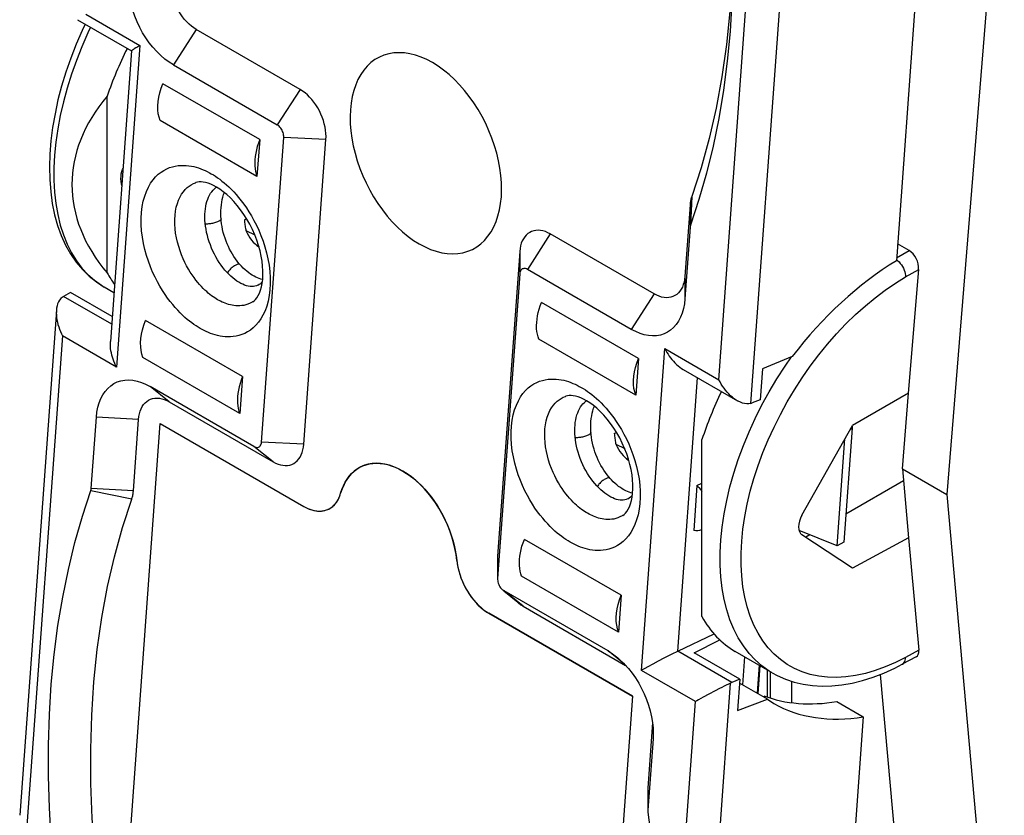
# Model space of a CAD drawing. Units: millimetres. Extents: x 127.1 to 168.3, y 80.9 to 137.8.
# Drawn here: x 127.1 to 146.8, y 93.7 to 109.7 of the extents above; entities that cross this region are included whole.
import ezdxf

# ---------------------------------------------------------------- set-up
doc = ezdxf.new("R2010")
doc.units = ezdxf.units.MM
doc.header["$LTSCALE"] = 16.335
doc.layers.get('0').update_dxf_attribs({"linetype": 'CONTINUOUS'})
for name, color, linetype in [('ASSI', 7, 'CONTINUOUS'), ('DRAFT', 7, 'CONTINUOUS'), ('RACCORDO', 7, 'CONTINUOUS')]:
    doc.layers.add(name, color=color, linetype=linetype)

msp = doc.modelspace()

# ---------------------------------------------------------------- linework, layer by layer
at = {"color": 7, "linetype": 'CONTINUOUS'}
for p, q in [((146.818, 114.338), (145.667, 100.143)), ((132.686, 108.271), (130.6, 109.476)), ((130.14, 108.765), (132.226, 107.56)), ((131.873, 107.265), (129.929, 108.388)), ((128.811, 104.589), (128.811, 108.139)), ((131.819, 106.525), (129.875, 107.648)), ((131.911, 101.197), (132.355, 107.309)), ((131.873, 107.265), (131.819, 106.525)), ((132.758, 101.153), (133.202, 107.265)), ((140.511, 105.955), (140.407, 104.521)), ((131.565, 105.654), (131.611, 105.679)), ((139.792, 104.168), (137.706, 105.372)), ((140.513, 105.508), (140.409, 104.074)), ((131.86, 105.108), (131.81, 105.149)), ((137.091, 105.02), (136.647, 98.907)), ((137.093, 104.574), (136.649, 98.461)), ((139.332, 103.457), (137.246, 104.662)), ((131.837, 104.342), (131.806, 104.33)), ((131.863, 104.357), (131.835, 104.341)), ((139.474, 102.876), (137.53, 103.999)), ((131.528, 102.511), (129.583, 103.634)), ((139.421, 102.136), (137.476, 103.259)), ((131.474, 101.771), (129.53, 102.894)), ((131.528, 102.511), (131.474, 101.771)), ((131.758, 101.108), (129.672, 102.313)), ((130.057, 102.005), (132.143, 100.8)), ((128.491, 100.262), (128.595, 101.696)), ((129.338, 100.218), (129.442, 101.652)), ((129.191, 92.1), (129.878, 101.568)), ((129.878, 101.568), (132.76, 99.904)), ((138.99, 101.368), (139.036, 101.392)), ((143.765, 101.474), (143.599, 99.188)), ((143.731, 101.458), (143.765, 101.474)), ((143.765, 101.519), (143.765, 101.474)), ((140.749, 97.697), (140.749, 101.246)), ((139.285, 100.821), (139.235, 100.862)), ((133.928, 100.713), (133.944, 100.72)), ((139.262, 100.055), (139.231, 100.043)), ((139.287, 100.07), (139.259, 100.054)), ((145.667, 100.143), (146.818, 87.231)), ((132.76, 99.904), (132.8, 99.882)), ((133.216, 99.835), (133.242, 99.846)), ((139.129, 98.122), (137.185, 99.245)), ((143.599, 99.188), (143.464, 99.118)), ((135.83, 98.823), (135.836, 98.771)), ((136.645, 98.84), (136.648, 98.461)), ((136.649, 98.461), (136.649, 98.444)), ((139.076, 97.382), (137.131, 98.505)), ((137.057, 97.977), (136.776, 98.208)), ((138.864, 97.005), (136.778, 98.21)), ((137.164, 97.902), (139.217, 96.716)), ((139.354, 96.097), (136.471, 97.761)), ((139.354, 96.097), (138.67, 86.677)), ((139.757, 95.566), (139.662, 94.257)), ((139.768, 95.245), (139.664, 93.811))]:
    msp.add_line(p, q, dxfattribs=at)
at = {"color": 250, "linetype": 'CONTINUOUS'}
for p, q in [((130.6, 109.476), (130.14, 108.765)), ((132.686, 108.271), (132.226, 107.56)), ((133.202, 107.265), (132.355, 107.309)), ((140.545, 106.125), (140.521, 105.551)), ((140.511, 105.955), (140.513, 105.508)), ((137.706, 105.372), (137.246, 104.662)), ((137.091, 105.02), (137.093, 104.574)), ((140.407, 104.521), (140.409, 104.074)), ((139.792, 104.168), (139.332, 103.457)), ((130.057, 102.005), (129.672, 102.313)), ((129.442, 101.652), (128.595, 101.696)), ((132.758, 101.153), (131.911, 101.197)), ((132.143, 100.8), (131.758, 101.108)), ((129.304, 100.048), (128.483, 100.219)), ((129.338, 100.218), (128.491, 100.262)), ((136.647, 98.907), (136.649, 98.461)), ((137.164, 97.902), (136.778, 98.21)), ((139.192, 96.743), (138.864, 97.005)), ((139.767, 95.364), (139.768, 95.245)), ((139.662, 94.257), (139.664, 93.811))]:
    msp.add_line(p, q, dxfattribs=at)
at = {"color": 7, "linetype": 'CONTINUOUS'}
for points in [[(141.368, 111.143), (141.35, 110.508), (141.308, 109.833), (141.24, 109.173), (141.149, 108.526), (141.033, 107.898), (140.894, 107.289), (140.732, 106.698), (140.545, 106.125)], [(141.372, 111.143), (141.371, 110.656), (141.351, 110.041), (141.313, 109.434), (141.256, 108.84), (141.18, 108.257), (141.085, 107.687), (140.972, 107.131), (140.84, 106.59), (140.69, 106.063)], [(130.14, 108.765), (130.053, 108.82), (129.969, 108.883), (129.887, 108.953), (129.807, 109.032), (129.73, 109.118), (129.657, 109.21), (129.588, 109.307), (129.524, 109.411), (129.465, 109.517), (129.413, 109.627), (129.366, 109.74), (129.326, 109.854), (129.293, 109.969), (129.267, 110.084), (129.248, 110.198), (129.237, 110.309), (129.233, 110.418), (129.236, 110.525)], [(130.6, 109.476), (130.55, 109.507), (130.502, 109.543), (130.455, 109.583), (130.409, 109.628), (130.365, 109.677), (130.323, 109.73), (130.284, 109.786), (130.248, 109.845), (130.214, 109.905), (130.184, 109.968), (130.157, 110.033), (130.134, 110.098), (130.116, 110.164), (130.101, 110.23), (130.09, 110.294), (130.083, 110.358), (130.081, 110.42), (130.083, 110.481)], [(135.34, 108.81), (135.226, 108.871), (135.112, 108.921), (135, 108.959), (134.888, 108.987), (134.778, 109.004), (134.67, 109.01), (134.565, 109.004), (134.464, 108.987), (134.367, 108.959), (134.275, 108.92), (134.187, 108.87), (134.106, 108.81), (134.031, 108.739), (133.962, 108.658), (133.901, 108.569), (133.846, 108.47), (133.8, 108.363), (133.761, 108.249), (133.73, 108.128), (133.707, 108), (133.693, 107.866), (133.688, 107.728), (133.691, 107.585), (133.702, 107.44), (133.722, 107.292), (133.75, 107.141), (133.786, 106.991), (133.83, 106.84), (133.882, 106.689), (133.941, 106.541), (134.008, 106.396), (134.081, 106.253), (134.16, 106.115), (134.246, 105.982), (134.337, 105.854), (134.432, 105.732), (134.532, 105.618), (134.636, 105.511), (134.742, 105.413), (134.851, 105.324), (134.962, 105.244), (135.076, 105.173)], [(135.589, 108.641), (135.565, 108.659), (135.454, 108.739), (135.34, 108.81)], [(136.729, 106.248), (136.726, 106.398), (136.715, 106.544), (136.695, 106.692), (136.667, 106.842), (136.63, 106.993), (136.586, 107.143), (136.534, 107.294), (136.475, 107.442), (136.409, 107.587), (136.335, 107.73), (136.256, 107.868), (136.171, 108.001), (136.08, 108.13), (135.984, 108.251), (135.885, 108.365), (135.781, 108.472), (135.674, 108.57), (135.589, 108.641)], [(133.202, 107.265), (133.204, 107.327), (133.202, 107.389), (133.196, 107.452), (133.185, 107.517), (133.17, 107.583), (133.151, 107.649), (133.128, 107.714), (133.101, 107.779), (133.071, 107.841), (133.038, 107.902), (133.001, 107.961), (132.962, 108.017), (132.92, 108.069), (132.876, 108.119), (132.83, 108.163), (132.784, 108.204), (132.735, 108.24), (132.686, 108.271)], [(132.355, 107.309), (132.355, 107.333), (132.353, 107.356), (132.349, 107.38), (132.342, 107.405), (132.333, 107.429), (132.322, 107.453), (132.31, 107.476), (132.295, 107.497), (132.279, 107.516), (132.263, 107.533), (132.245, 107.548), (132.226, 107.56)], [(131.873, 107.265), (131.847, 107.196), (131.825, 107.128), (131.807, 107.06), (131.793, 106.993), (131.782, 106.926), (131.776, 106.862), (131.773, 106.799), (131.775, 106.738), (131.78, 106.68), (131.789, 106.626), (131.802, 106.574), (131.819, 106.525)], [(131.806, 104.33), (131.777, 104.322), (131.746, 104.318), (131.714, 104.317), (131.681, 104.319), (131.645, 104.325), (131.609, 104.334), (131.571, 104.347), (131.533, 104.362), (131.494, 104.381), (131.455, 104.403), (131.416, 104.428), (131.376, 104.457), (131.335, 104.489), (131.295, 104.524), (131.254, 104.563), (131.214, 104.605), (131.175, 104.649), (131.136, 104.697), (131.098, 104.747), (131.062, 104.8), (131.028, 104.854), (130.995, 104.911), (130.964, 104.969), (130.935, 105.029), (130.908, 105.09), (130.883, 105.152), (130.861, 105.214), (130.841, 105.277), (130.823, 105.341), (130.808, 105.404), (130.796, 105.467), (130.786, 105.53), (130.779, 105.591), (130.774, 105.652), (130.773, 105.711), (130.774, 105.769), (130.777, 105.825), (130.783, 105.879), (130.791, 105.93), (130.802, 105.98), (130.815, 106.026), (130.83, 106.071), (130.848, 106.113), (130.867, 106.152), (130.888, 106.188), (130.912, 106.221), (130.937, 106.251)], [(130.937, 106.251), (130.964, 106.279), (130.994, 106.303), (131.008, 106.312)], [(131.098, 105.676), (131.095, 105.721), (131.093, 105.782), (131.094, 105.841), (131.098, 105.899), (131.104, 105.955), (131.112, 106.009), (131.122, 106.062), (131.135, 106.113), (131.15, 106.162), (131.165, 106.203)], [(135.076, 105.173), (135.191, 105.112), (135.304, 105.062), (135.417, 105.024), (135.528, 104.996), (135.639, 104.979), (135.747, 104.973), (135.851, 104.979), (135.953, 104.996), (136.05, 105.024), (136.142, 105.063), (136.229, 105.113), (136.31, 105.174), (136.385, 105.244), (136.454, 105.325), (136.516, 105.414), (136.57, 105.513), (136.617, 105.62), (136.656, 105.734), (136.686, 105.855), (136.709, 105.984), (136.723, 106.117), (136.729, 106.248)], [(140.545, 106.125), (140.539, 106.108), (140.534, 106.09), (140.529, 106.072), (140.525, 106.053), (140.521, 106.034), (140.518, 106.015), (140.515, 105.995), (140.513, 105.975), (140.511, 105.955)], [(140.69, 106.063), (140.52, 105.547), (140.519, 105.542), (140.517, 105.538), (140.516, 105.533), (140.515, 105.528), (140.514, 105.523), (140.514, 105.518), (140.513, 105.513), (140.513, 105.508)], [(131.482, 104.754), (131.457, 104.783), (131.423, 104.826), (131.389, 104.87), (131.357, 104.917), (131.327, 104.965), (131.298, 105.015), (131.27, 105.067), (131.244, 105.12), (131.22, 105.175), (131.198, 105.231), (131.178, 105.287), (131.159, 105.344), (131.143, 105.402), (131.129, 105.46), (131.118, 105.519), (131.108, 105.577), (131.101, 105.635), (131.098, 105.676)], [(131.565, 105.654), (131.568, 105.628), (131.57, 105.602), (131.573, 105.577), (131.577, 105.553), (131.58, 105.529), (131.584, 105.507), (131.588, 105.484), (131.592, 105.463), (131.596, 105.442)], [(137.706, 105.372), (137.656, 105.398), (137.607, 105.419), (137.558, 105.434), (137.51, 105.443), (137.462, 105.447), (137.417, 105.445), (137.373, 105.437), (137.331, 105.423), (137.292, 105.404), (137.255, 105.38), (137.222, 105.35), (137.192, 105.316), (137.165, 105.276), (137.142, 105.232), (137.123, 105.185), (137.108, 105.133), (137.098, 105.078), (137.091, 105.02)], [(131.933, 104.458), (131.927, 104.459), (131.895, 104.467), (131.862, 104.478), (131.829, 104.491), (131.794, 104.506), (131.76, 104.524), (131.724, 104.545), (131.689, 104.569), (131.653, 104.595), (131.617, 104.623), (131.58, 104.655), (131.544, 104.689), (131.507, 104.726), (131.482, 104.754)], [(137.246, 104.662), (137.227, 104.671), (137.209, 104.677), (137.191, 104.68), (137.174, 104.68), (137.158, 104.676), (137.143, 104.67), (137.13, 104.66), (137.118, 104.647), (137.108, 104.632), (137.101, 104.615), (137.096, 104.596), (137.093, 104.574)], [(131.927, 104.416), (131.911, 104.396), (131.888, 104.375), (131.863, 104.357)], [(140.407, 104.521), (140.4, 104.462), (140.39, 104.407), (140.375, 104.356), (140.356, 104.308), (140.333, 104.264), (140.307, 104.225), (140.277, 104.19), (140.243, 104.16), (140.207, 104.136), (140.167, 104.117), (140.125, 104.104), (140.082, 104.096), (140.036, 104.094), (139.988, 104.097), (139.94, 104.107), (139.892, 104.121), (139.842, 104.142), (139.792, 104.168)], [(137.476, 103.259), (137.459, 103.308), (137.446, 103.36), (137.437, 103.414), (137.431, 103.472), (137.43, 103.533), (137.433, 103.595), (137.439, 103.66), (137.45, 103.727), (137.464, 103.794), (137.482, 103.861), (137.504, 103.93), (137.53, 103.999)], [(140.409, 104.074), (140.397, 103.972), (140.378, 103.876), (140.353, 103.786), (140.319, 103.703), (140.279, 103.625), (140.233, 103.557), (140.18, 103.496), (140.121, 103.444), (140.058, 103.401), (139.989, 103.368), (139.916, 103.344), (139.839, 103.331), (139.759, 103.327), (139.676, 103.334), (139.592, 103.35), (139.507, 103.376), (139.42, 103.412), (139.332, 103.457)], [(128.595, 101.696), (128.607, 101.798), (128.626, 101.895), (128.652, 101.984), (128.685, 102.068), (128.725, 102.145), (128.771, 102.214), (128.824, 102.274), (128.883, 102.326), (128.946, 102.369), (129.015, 102.402), (129.089, 102.426), (129.165, 102.439), (129.245, 102.443), (129.328, 102.437), (129.413, 102.42), (129.498, 102.394), (129.584, 102.359), (129.672, 102.313)], [(131.528, 102.511), (131.502, 102.442), (131.48, 102.374), (131.462, 102.306), (131.448, 102.239), (131.437, 102.172), (131.431, 102.108), (131.428, 102.045), (131.429, 101.984), (131.435, 101.926), (131.444, 101.872), (131.457, 101.82), (131.474, 101.771)], [(129.442, 101.652), (129.449, 101.711), (129.46, 101.766), (129.474, 101.817), (129.493, 101.865), (129.516, 101.909), (129.543, 101.948), (129.573, 101.983), (129.607, 102.012), (129.643, 102.037), (129.682, 102.056), (129.724, 102.069), (129.768, 102.077), (129.814, 102.079), (129.861, 102.076), (129.909, 102.066), (129.958, 102.051), (130.007, 102.031), (130.057, 102.005)], [(138.362, 101.965), (138.389, 101.992), (138.419, 102.016), (138.432, 102.025)], [(139.231, 100.043), (139.201, 100.035), (139.171, 100.031), (139.139, 100.03), (139.105, 100.033), (139.07, 100.038), (139.033, 100.047), (138.996, 100.06), (138.958, 100.076), (138.919, 100.094), (138.88, 100.116), (138.84, 100.142), (138.8, 100.17), (138.76, 100.202), (138.719, 100.237), (138.679, 100.276), (138.639, 100.318), (138.599, 100.363), (138.561, 100.41), (138.523, 100.46), (138.487, 100.513), (138.452, 100.568), (138.419, 100.624), (138.388, 100.682), (138.359, 100.742), (138.332, 100.803), (138.308, 100.865), (138.285, 100.928), (138.265, 100.991), (138.248, 101.054), (138.233, 101.117), (138.22, 101.18), (138.211, 101.243), (138.203, 101.305), (138.199, 101.365), (138.197, 101.425), (138.198, 101.482), (138.202, 101.538), (138.208, 101.592), (138.216, 101.643), (138.227, 101.693), (138.24, 101.74), (138.255, 101.784), (138.272, 101.826), (138.292, 101.865), (138.313, 101.901), (138.337, 101.934), (138.362, 101.965)], [(138.522, 101.389), (138.519, 101.435), (138.518, 101.495), (138.519, 101.554), (138.522, 101.612), (138.528, 101.668), (138.536, 101.722), (138.547, 101.775), (138.56, 101.826), (138.575, 101.875), (138.59, 101.916)], [(138.907, 100.467), (138.881, 100.496), (138.847, 100.539), (138.814, 100.583), (138.782, 100.63), (138.751, 100.678), (138.722, 100.729), (138.695, 100.78), (138.669, 100.834), (138.645, 100.888), (138.622, 100.944), (138.602, 101), (138.584, 101.057), (138.568, 101.115), (138.554, 101.173), (138.542, 101.232), (138.533, 101.29), (138.526, 101.348), (138.522, 101.389)], [(131.758, 101.108), (131.777, 101.099), (131.795, 101.093), (131.813, 101.09), (131.83, 101.09), (131.846, 101.094), (131.861, 101.1), (131.875, 101.11), (131.886, 101.123), (131.896, 101.138), (131.903, 101.155), (131.908, 101.175), (131.911, 101.197)], [(138.99, 101.368), (138.992, 101.341), (138.995, 101.316), (138.998, 101.291), (139.001, 101.266), (139.005, 101.243), (139.008, 101.22), (139.012, 101.197), (139.017, 101.176), (139.021, 101.155)], [(132.143, 100.8), (132.193, 100.774), (132.243, 100.754), (132.291, 100.739), (132.34, 100.73), (132.387, 100.726), (132.433, 100.728), (132.477, 100.736), (132.519, 100.749), (132.558, 100.768), (132.594, 100.793), (132.628, 100.823), (132.658, 100.857), (132.684, 100.896), (132.707, 100.941), (132.726, 100.988), (132.741, 101.039), (132.752, 101.094), (132.758, 101.153)], [(133.498, 100.169), (133.524, 100.247), (133.555, 100.321), (133.589, 100.389), (133.628, 100.453), (133.672, 100.512), (133.719, 100.566), (133.77, 100.613), (133.825, 100.655), (133.883, 100.69), (133.928, 100.713)], [(133.944, 100.72), (134.008, 100.743), (134.075, 100.759), (134.144, 100.769), (134.215, 100.773), (134.288, 100.77), (134.362, 100.76), (134.438, 100.744), (134.514, 100.721), (134.591, 100.692), (134.668, 100.657), (134.745, 100.616), (134.822, 100.568), (134.898, 100.515), (134.972, 100.457), (135.046, 100.393), (135.118, 100.324), (135.187, 100.251), (135.255, 100.173), (135.32, 100.091), (135.382, 100.005), (135.441, 99.916), (135.497, 99.823), (135.549, 99.729), (135.597, 99.632), (135.642, 99.532), (135.682, 99.432), (135.718, 99.331), (135.75, 99.228), (135.777, 99.126), (135.799, 99.025), (135.817, 98.923), (135.83, 98.823)], [(139.357, 100.172), (139.352, 100.173), (139.32, 100.18), (139.287, 100.191), (139.253, 100.204), (139.219, 100.219), (139.184, 100.238), (139.149, 100.258), (139.113, 100.282), (139.077, 100.308), (139.041, 100.336), (139.005, 100.368), (138.968, 100.402), (138.932, 100.439), (138.907, 100.467)], [(128.314, 99.707), (128.484, 100.224), (128.486, 100.228), (128.487, 100.233), (128.488, 100.237), (128.489, 100.242), (128.49, 100.247), (128.49, 100.252), (128.491, 100.257), (128.491, 100.262)], [(129.304, 100.048), (129.31, 100.065), (129.315, 100.083), (129.32, 100.101), (129.324, 100.12), (129.328, 100.139), (129.331, 100.158), (129.334, 100.178), (129.337, 100.198), (129.338, 100.218)], [(128.638, 92.216), (128.563, 92.937), (128.512, 93.647), (128.485, 94.347), (128.481, 95.038), (128.502, 95.719), (128.546, 96.385), (128.614, 97.037), (128.705, 97.675), (128.82, 98.296), (128.958, 98.897), (129.12, 99.481), (129.304, 100.048)], [(133.242, 99.846), (133.248, 99.848), (133.28, 99.865), (133.309, 99.884), (133.338, 99.906), (133.364, 99.93), (133.389, 99.957), (133.412, 99.987), (133.434, 100.019), (133.453, 100.053), (133.47, 100.089), (133.485, 100.128), (133.498, 100.169)], [(139.352, 100.129), (139.335, 100.109), (139.312, 100.088), (139.287, 100.07)], [(132.8, 99.882), (132.84, 99.864), (132.88, 99.848), (132.919, 99.835), (132.959, 99.824), (132.998, 99.817), (133.036, 99.812), (133.074, 99.811), (133.111, 99.813), (133.147, 99.817), (133.182, 99.825), (133.216, 99.835)], [(127.69, 93.215), (127.652, 93.857), (127.633, 94.49), (127.634, 95.114), (127.653, 95.73), (127.691, 96.336), (127.748, 96.931), (127.824, 97.513), (127.919, 98.083), (128.033, 98.64), (128.164, 99.18), (128.314, 99.707)], [(137.131, 98.505), (137.114, 98.554), (137.101, 98.605), (137.092, 98.66), (137.086, 98.718), (137.085, 98.779), (137.088, 98.841), (137.094, 98.906), (137.105, 98.972), (137.119, 99.04), (137.137, 99.107), (137.159, 99.176), (137.185, 99.245)], [(136.647, 98.907), (136.645, 98.846), (136.645, 98.839)], [(135.836, 98.771), (135.845, 98.718), (135.856, 98.666), (135.868, 98.613), (135.884, 98.56), (135.901, 98.507), (135.92, 98.455), (135.941, 98.402), (135.964, 98.351), (135.989, 98.301), (136.015, 98.251), (136.043, 98.203), (136.073, 98.156), (136.104, 98.11), (136.136, 98.066), (136.17, 98.023), (136.205, 97.983), (136.241, 97.944), (136.278, 97.908), (136.316, 97.874), (136.354, 97.842), (136.392, 97.813)], [(136.649, 98.444), (136.649, 98.438), (136.651, 98.414)], [(136.651, 98.414), (136.655, 98.39), (136.662, 98.365), (136.671, 98.341), (136.682, 98.317), (136.695, 98.295), (136.709, 98.273), (136.725, 98.254), (136.742, 98.237), (136.751, 98.229)], [(136.751, 98.229), (136.759, 98.222), (136.778, 98.21)], [(137.056, 97.977), (137.066, 97.969), (137.114, 97.933), (137.164, 97.902)], [(136.392, 97.813), (136.432, 97.786), (136.471, 97.761)], [(138.864, 97.005), (138.951, 96.95), (139.036, 96.887), (139.052, 96.874)], [(139.052, 96.874), (139.117, 96.817), (139.197, 96.738), (139.275, 96.652), (139.348, 96.56), (139.416, 96.463), (139.48, 96.36), (139.539, 96.253), (139.591, 96.143), (139.638, 96.03), (139.678, 95.916), (139.711, 95.801), (139.738, 95.686), (139.756, 95.572)], [(139.756, 95.572), (139.768, 95.461), (139.771, 95.364)], [(139.771, 95.364), (139.771, 95.352), (139.768, 95.245)], [(139.662, 94.257), (139.661, 94.237), (139.66, 94.216), (139.66, 94.195), (139.663, 93.811)], [(139.664, 93.811), (139.663, 93.806), (139.663, 93.801), (139.663, 93.795), (139.663, 93.794)], [(139.663, 93.794), (139.663, 93.79), (139.663, 93.785), (139.664, 93.779), (139.664, 93.774), (139.665, 93.768)], [(139.665, 93.768), (139.749, 93.105), (139.814, 92.454), (139.859, 91.811), (139.886, 91.174), (139.893, 90.769)]]:
    msp.add_lwpolyline(points, dxfattribs=at)
at = {"color": 250, "linetype": 'CONTINUOUS'}
for points in [[(131.038, 105.62), (131.023, 105.613), (131.006, 105.606), (130.988, 105.6), (130.969, 105.594), (130.949, 105.589), (130.929, 105.585), (130.909, 105.581), (130.888, 105.577), (130.868, 105.575), (130.847, 105.573), (130.828, 105.572), (130.809, 105.572), (130.791, 105.572), (130.781, 105.573)], [(131.098, 105.676), (131.097, 105.67), (131.095, 105.663), (131.09, 105.656), (131.084, 105.649), (131.075, 105.642), (131.064, 105.634), (131.052, 105.627), (131.038, 105.62)], [(131.396, 104.749), (131.381, 104.741), (131.366, 104.732), (131.35, 104.721), (131.334, 104.71), (131.318, 104.697), (131.302, 104.684), (131.287, 104.67), (131.272, 104.655), (131.258, 104.639), (131.245, 104.624), (131.233, 104.608), (131.224, 104.595)], [(131.482, 104.754), (131.476, 104.759), (131.468, 104.763), (131.459, 104.764), (131.448, 104.764), (131.437, 104.763), (131.424, 104.76), (131.41, 104.755), (131.396, 104.749)], [(138.522, 101.389), (138.522, 101.384), (138.519, 101.377), (138.515, 101.369), (138.508, 101.362), (138.5, 101.355), (138.489, 101.347), (138.477, 101.34), (138.463, 101.333)], [(138.463, 101.333), (138.448, 101.326), (138.431, 101.319), (138.413, 101.313), (138.394, 101.308), (138.374, 101.302), (138.354, 101.298), (138.333, 101.294), (138.313, 101.29), (138.292, 101.288), (138.272, 101.286), (138.253, 101.285), (138.234, 101.285), (138.216, 101.285), (138.206, 101.286)], [(138.821, 100.462), (138.806, 100.454), (138.79, 100.445), (138.774, 100.435), (138.758, 100.423), (138.743, 100.41), (138.727, 100.397), (138.712, 100.383), (138.697, 100.368), (138.683, 100.352), (138.67, 100.337), (138.658, 100.321), (138.648, 100.308)], [(138.907, 100.467), (138.9, 100.472), (138.892, 100.476), (138.883, 100.477), (138.873, 100.478), (138.861, 100.476), (138.849, 100.473), (138.835, 100.468), (138.821, 100.462)]]:
    msp.add_lwpolyline(points, dxfattribs=at)
at = {"color": 7, "linetype": 'CONTINUOUS'}
msp.add_ellipse((135.139, 106.364), major_axis=(7.035, 0), ratio=0.577332, start_param=2.689385, end_param=3.593801, dxfattribs=at)
at = {"layer": 'ASSI', "color": 7, "linetype": 'CONTINUOUS'}
for p, q in [((145.515, 116.729), (144.652, 104.835)), ((139.474, 102.876), (139.421, 102.136)), ((139.129, 98.122), (139.076, 97.382)), ((142.55, 95.967), (142.55, 96.397)), ((143.988, 95.685), (143.124, 83.79))]:
    msp.add_line(p, q, dxfattribs=at)
for points in [[(129.875, 107.648), (129.853, 107.714), (129.838, 107.785), (129.83, 107.861), (129.829, 107.942), (129.835, 108.028), (129.848, 108.115), (129.868, 108.204), (129.895, 108.295), (129.929, 108.388)], [(129.53, 102.894), (129.508, 102.96), (129.493, 103.031), (129.485, 103.107), (129.484, 103.188), (129.49, 103.274), (129.503, 103.361), (129.523, 103.45), (129.55, 103.541), (129.583, 103.634)], [(139.421, 102.136), (139.399, 102.203), (139.384, 102.274), (139.376, 102.349), (139.375, 102.43), (139.381, 102.516), (139.394, 102.604), (139.414, 102.693), (139.441, 102.783), (139.474, 102.876)], [(139.076, 97.382), (139.054, 97.449), (139.039, 97.52), (139.031, 97.595), (139.03, 97.676), (139.036, 97.762), (139.049, 97.85), (139.069, 97.938), (139.096, 98.029), (139.129, 98.122)]]:
    msp.add_lwpolyline(points, dxfattribs=at)
for centre, major_axis, ratio, start_param, end_param in [((132.03, 108.159), (2.553, 4.269), 0.587318, -4.581706, -4.370114), ((132.03, 108.159), (2.553, 4.269), 0.587318, -3.465698, -3.378439), ((143.858, 101.33), (2.423, 4.345), 0.567169, -4.600481, -4.387578), ((143.858, 101.33), (2.423, 4.345), 0.567169, -3.483162, -3.149943)]:
    msp.add_ellipse(centre, major_axis=major_axis, ratio=ratio, start_param=start_param, end_param=end_param, dxfattribs=at)
at = {"layer": 'DRAFT', "color": 7, "linetype": 'CONTINUOUS'}
for p, q in [((131.596, 105.442), (131.774, 105.355)), ((128.914, 103.713), (128.073, 104.199)), ((142.562, 102.914), (141.963, 102.668)), ((141.963, 102.668), (141.918, 102.041)), ((144.897, 102.178), (143.769, 101.527)), ((144.774, 100.658), (144.897, 102.178)), ((129.191, 92.1), (129.878, 101.568)), ((142.755, 99.727), (143.769, 101.527)), ((143.464, 99.118), (143.619, 101.261)), ((139.021, 101.155), (139.199, 101.068)), ((144.774, 100.658), (145.667, 100.143)), ((144.774, 100.658), (144.897, 99.276)), ((144.795, 100.42), (143.64, 99.753)), ((140.65, 100.324), (140.585, 99.424)), ((140.65, 100.324), (140.749, 100.37)), ((143.464, 99.118), (142.698, 99.421)), ((143.769, 98.669), (142.755, 99.338)), ((142.916, 99.335), (142.833, 99.287)), ((144.897, 99.276), (143.769, 98.669)), ((140.59, 96.971), (141.108, 97.228)), ((141.511, 96.44), (140.59, 96.971)), ((141.604, 96.887), (141.563, 96.323)), ((141.511, 96.44), (141.466, 95.812)), ((144.329, 96.533), (145.068, 88.241)), ((141.466, 95.812), (142.063, 96.035)), ((142.063, 96.035), (142.195, 95.952)), ((143.457, 95.991), (143.988, 95.685))]:
    msp.add_line(p, q, dxfattribs=at)
for points in [[(129.105, 106.344), (129.099, 106.369), (129.092, 106.424), (129.089, 106.478), (129.09, 106.53), (129.096, 106.578), (129.106, 106.624), (129.121, 106.666), (129.13, 106.684)], [(140.65, 100.324), (140.689, 100.283), (140.725, 100.24), (140.749, 100.208)], [(140.743, 99.436), (140.738, 99.434), (140.703, 99.422), (140.666, 99.417), (140.626, 99.417), (140.585, 99.424)]]:
    msp.add_lwpolyline(points, dxfattribs=at)
for centre, major_axis, ratio, start_param, end_param in [((131.91, 105.569), (-0.229, 0.5), 0.615307, 1.544231, 2.365729), ((145.163, 100.59), (3.11, 4.548), 0.629846, 0.947553, 1.488935), ((139.335, 101.283), (-0.229, 0.5), 0.615307, 1.544231, 2.365729), ((142.94, 99.635), (0.18, 0.3), 0.587318, -4.668397, -3.167414), ((145.163, 100.59), (3.11, 4.548), 0.629846, -3.093273, -2.596755)]:
    msp.add_ellipse(centre, major_axis=major_axis, ratio=ratio, start_param=start_param, end_param=end_param, dxfattribs=at)
at = {"layer": 'RACCORDO', "color": 250, "linetype": 'CONTINUOUS'}
for p, q in [((141.088, 102.446), (141.802, 112.274)), ((141.731, 101.973), (142.474, 112.205)), ((128.384, 109.781), (129.47, 109.154)), ((129.47, 109.154), (129.002, 102.698)), ((144.656, 104.895), (144.907, 105.04)), ((144.654, 104.857), (144.679, 104.836)), ((144.679, 104.836), (144.705, 104.81)), ((144.837, 104.509), (145.099, 104.66)), ((128.903, 103.561), (127.938, 104.118)), ((131.734, 104.01), (131.732, 104.009)), ((127.916, 103.325), (127.202, 93.497)), ((129.002, 102.698), (127.916, 103.325)), ((139.534, 96.616), (140.003, 103.073)), ((140.003, 103.073), (141.088, 102.446)), ((140.264, 97.001), (140.662, 102.485)), ((139.159, 99.723), (139.157, 99.722)), ((141.351, 96.374), (140.264, 97.001)), ((145.099, 97.018), (144.837, 96.877)), ((141.895, 96.719), (141.855, 96.162)), ((140.62, 95.989), (139.534, 96.616)), ((142.116, 96.591), (142.116, 96.063)), ((140.581, 86.13), (141.324, 96.362)), ((139.906, 86.162), (140.62, 95.989))]:
    msp.add_line(p, q, dxfattribs=at)
at = {"layer": 'RACCORDO', "color": 7, "linetype": 'CONTINUOUS'}
for p, q in [((128.217, 109.671), (129.303, 109.044)), ((129.47, 109.154), (129.405, 109.116)), ((129.301, 109.047), (128.878, 103.212)), ((144.907, 105.04), (144.676, 105.173)), ((144.897, 102.178), (145.099, 104.66)), ((128.073, 104.199), (127.938, 104.118)), ((128.949, 104.194), (128.754, 104.307)), ((127.792, 103.838), (127.056, 93.708)), ((140.374, 102.652), (141.461, 102.025)), ((141.918, 102.041), (141.758, 101.981)), ((129.878, 101.568), (132.76, 99.904)), ((133.481, 100.115), (133.498, 100.169)), ((144.897, 99.276), (145.099, 97.018)), ((136.471, 97.761), (139.354, 96.097)), ((140.264, 97.001), (140.992, 97.349)), ((139.876, 96.804), (139.992, 96.865)), ((142.161, 96.566), (141.414, 96.997)), ((145.049, 96.887), (144.771, 96.738)), ((139.611, 96.66), (139.67, 96.693)), ((139.67, 96.693), (139.768, 96.746)), ((139.768, 96.746), (139.876, 96.804)), ((141.913, 96.708), (141.873, 96.155)), ((141.511, 96.44), (141.351, 96.374)), ((142.058, 96.625), (142.058, 96.082)), ((142.427, 96.438), (142.601, 96.38)), ((142.063, 96.035), (141.505, 96.357)), ((140.89, 96.139), (140.776, 96.077)), ((141.015, 96.205), (140.89, 96.139))]:
    msp.add_line(p, q, dxfattribs=at)
for points in [[(128.37, 109.583), (128.309, 109.454), (128.189, 109.178), (128.081, 108.899), (127.984, 108.62), (127.898, 108.341), (127.825, 108.062), (127.765, 107.785), (127.717, 107.511), (127.682, 107.241), (127.661, 106.976), (127.653, 106.717), (127.659, 106.465), (127.678, 106.22), (127.711, 105.985), (127.758, 105.759), (127.818, 105.544), (127.892, 105.341), (127.979, 105.15), (128.079, 104.973), (128.191, 104.809), (128.315, 104.66), (128.45, 104.526), (128.597, 104.409), (128.754, 104.306)], [(129.353, 109.084), (129.339, 109.075), (129.327, 109.067), (129.317, 109.06), (129.309, 109.055), (129.304, 109.05), (129.301, 109.047), (129.301, 109.046)], [(129.405, 109.116), (129.386, 109.105), (129.353, 109.084)], [(131.005, 106.314), (130.947, 106.345), (130.891, 106.371), (130.837, 106.39), (130.787, 106.404), (130.74, 106.413), (130.697, 106.417), (130.658, 106.416), (130.624, 106.412), (130.594, 106.403)], [(131.908, 104.309), (131.923, 104.38), (131.933, 104.458), (131.938, 104.543), (131.938, 104.633), (131.932, 104.728), (131.921, 104.827), (131.904, 104.93), (131.88, 105.036), (131.85, 105.143), (131.815, 105.251), (131.773, 105.358), (131.726, 105.465), (131.674, 105.569), (131.617, 105.67), (131.556, 105.766), (131.491, 105.858), (131.424, 105.945), (131.355, 106.024), (131.284, 106.098), (131.213, 106.163), (131.142, 106.221), (131.073, 106.272), (131.005, 106.314)], [(131.734, 104.01), (131.762, 104.031), (131.79, 104.058), (131.818, 104.093), (131.844, 104.136), (131.868, 104.186), (131.89, 104.244), (131.908, 104.309)], [(127.916, 104.104), (127.884, 104.076), (127.857, 104.044), (127.835, 104.009), (127.818, 103.97), (127.806, 103.928), (127.797, 103.885), (127.792, 103.839)], [(127.792, 103.839), (127.79, 103.793), (127.792, 103.746), (127.796, 103.699), (127.803, 103.651), (127.813, 103.602), (127.825, 103.554), (127.84, 103.507), (127.856, 103.46), (127.874, 103.414), (127.894, 103.369), (127.916, 103.325)], [(129.002, 102.698), (128.982, 102.736), (128.965, 102.776), (128.948, 102.817), (128.933, 102.858), (128.919, 102.9), (128.907, 102.942), (128.897, 102.985), (128.888, 103.028), (128.882, 103.071), (128.878, 103.113), (128.876, 103.155), (128.877, 103.197), (128.878, 103.213)], [(140.003, 103.073), (140.023, 103.034), (140.045, 102.997), (140.068, 102.959), (140.093, 102.923), (140.12, 102.887), (140.147, 102.852), (140.176, 102.818), (140.207, 102.785), (140.238, 102.755), (140.271, 102.726), (140.304, 102.699), (140.339, 102.674), (140.375, 102.652)], [(141.461, 102.024), (141.438, 102.038), (141.399, 102.065), (141.361, 102.095), (141.324, 102.127), (141.289, 102.162), (141.255, 102.198), (141.223, 102.237), (141.193, 102.277), (141.164, 102.318), (141.137, 102.36), (141.112, 102.402), (141.088, 102.446)], [(138.429, 102.027), (138.372, 102.058), (138.316, 102.084), (138.262, 102.103), (138.212, 102.117), (138.165, 102.126), (138.122, 102.13), (138.083, 102.129), (138.049, 102.125), (138.018, 102.117)], [(139.333, 100.022), (139.347, 100.093), (139.357, 100.171), (139.363, 100.256), (139.363, 100.346), (139.357, 100.441), (139.346, 100.541), (139.328, 100.643), (139.305, 100.749), (139.275, 100.856), (139.239, 100.964), (139.198, 101.071), (139.151, 101.178), (139.098, 101.282), (139.042, 101.383), (138.981, 101.479), (138.916, 101.571), (138.849, 101.658), (138.78, 101.738), (138.709, 101.811), (138.638, 101.876), (138.567, 101.935), (138.497, 101.985), (138.429, 102.027)], [(141.731, 101.973), (141.69, 101.965), (141.647, 101.964), (141.604, 101.968), (141.562, 101.979), (141.52, 101.995), (141.479, 102.015), (141.461, 102.024)], [(133.928, 100.713), (133.904, 100.701), (133.834, 100.661), (133.77, 100.613), (133.711, 100.557), (133.657, 100.494), (133.609, 100.423), (133.566, 100.345), (133.529, 100.26), (133.498, 100.169)], [(135.83, 98.823), (135.814, 98.941), (135.792, 99.06), (135.764, 99.178), (135.729, 99.297), (135.688, 99.416), (135.642, 99.533), (135.589, 99.648), (135.531, 99.761), (135.469, 99.871), (135.401, 99.976), (135.33, 100.077), (135.255, 100.173), (135.176, 100.263), (135.093, 100.348), (135.009, 100.426), (134.923, 100.496), (134.834, 100.56), (134.745, 100.616), (134.656, 100.663), (134.566, 100.702), (134.476, 100.733), (134.388, 100.755), (134.3, 100.768), (134.215, 100.773), (134.133, 100.768), (134.053, 100.755), (133.977, 100.732), (133.928, 100.713)], [(133.242, 99.846), (133.259, 99.853), (133.299, 99.877), (133.337, 99.905), (133.373, 99.939), (133.405, 99.977), (133.434, 100.02), (133.459, 100.066), (133.481, 100.115)], [(139.159, 99.723), (139.187, 99.744), (139.215, 99.771), (139.242, 99.806), (139.269, 99.849), (139.293, 99.899), (139.315, 99.957), (139.333, 100.022)], [(132.76, 99.904), (132.813, 99.876), (132.866, 99.853), (132.918, 99.835), (132.971, 99.822), (133.023, 99.814), (133.074, 99.811), (133.123, 99.814), (133.17, 99.822), (133.216, 99.835), (133.242, 99.846)], [(135.83, 98.823), (135.839, 98.754), (135.851, 98.684), (135.868, 98.614), (135.889, 98.543), (135.913, 98.472), (135.941, 98.402), (135.972, 98.333), (136.006, 98.267), (136.043, 98.202), (136.083, 98.14), (136.126, 98.08), (136.17, 98.023), (136.217, 97.97), (136.266, 97.919), (136.317, 97.873), (136.367, 97.831), (136.419, 97.794), (136.471, 97.761)], [(139.992, 96.865), (140.071, 96.906), (140.111, 96.926), (140.151, 96.946), (140.19, 96.965), (140.228, 96.983), (140.264, 97.001)], [(139.534, 96.616), (139.558, 96.63), (139.584, 96.645), (139.611, 96.66)], [(142.601, 96.38), (142.781, 96.337), (142.968, 96.31), (143.161, 96.299), (143.358, 96.303), (143.559, 96.323), (143.765, 96.359), (143.974, 96.41), (144.187, 96.478), (144.402, 96.561), (144.62, 96.66), (144.771, 96.738)], [(142.161, 96.566), (142.261, 96.512), (142.427, 96.438)], [(141.324, 96.362), (141.282, 96.34), (141.238, 96.319), (141.193, 96.297), (141.148, 96.274), (141.103, 96.251), (141.015, 96.205)], [(140.776, 96.077), (140.677, 96.022), (140.647, 96.005), (140.62, 95.989)]]:
    msp.add_lwpolyline(points, dxfattribs=at)
at = {"layer": 'RACCORDO', "color": 250, "linetype": 'CONTINUOUS'}
for points in [[(128.479, 109.52), (128.424, 109.405), (128.304, 109.13), (128.194, 108.854), (128.095, 108.577), (128.008, 108.3), (127.933, 108.024), (127.87, 107.75), (127.819, 107.48), (127.781, 107.214), (127.755, 106.953), (127.742, 106.698), (127.742, 106.451), (127.755, 106.212), (127.781, 105.981), (127.819, 105.761), (127.87, 105.551), (127.933, 105.353), (128.008, 105.167), (128.095, 104.994), (128.194, 104.834), (128.304, 104.689), (128.424, 104.558), (128.555, 104.442)], [(130.677, 103.478), (130.637, 103.502), (130.595, 103.528), (130.553, 103.557), (130.509, 103.588), (130.465, 103.622), (130.42, 103.659), (130.374, 103.699), (130.326, 103.742), (130.278, 103.789), (130.229, 103.84), (130.179, 103.895), (130.128, 103.954), (130.077, 104.018), (130.025, 104.087), (129.974, 104.16), (129.922, 104.239), (129.871, 104.323), (129.821, 104.413), (129.772, 104.508), (129.725, 104.609), (129.681, 104.715), (129.639, 104.826), (129.601, 104.942), (129.568, 105.062), (129.541, 105.184), (129.518, 105.31), (129.503, 105.436), (129.495, 105.561), (129.494, 105.686), (129.501, 105.806), (129.515, 105.921), (129.537, 106.031), (129.565, 106.133), (129.6, 106.226), (129.64, 106.312), (129.684, 106.389), (129.733, 106.457), (129.785, 106.517), (129.838, 106.569), (129.894, 106.613), (129.951, 106.649), (130.008, 106.68), (130.065, 106.704), (130.123, 106.722), (130.18, 106.735), (130.236, 106.744), (130.292, 106.748), (130.346, 106.749), (130.4, 106.747), (130.452, 106.741), (130.502, 106.733), (130.552, 106.723), (130.6, 106.71), (130.647, 106.696), (130.692, 106.68), (130.737, 106.662), (130.78, 106.643), (130.822, 106.623), (130.863, 106.602), (130.902, 106.579)], [(130.902, 106.579), (130.943, 106.556), (130.984, 106.529), (131.027, 106.5), (131.07, 106.469), (131.114, 106.435), (131.16, 106.398), (131.206, 106.358), (131.253, 106.315), (131.301, 106.268), (131.351, 106.217), (131.401, 106.162), (131.451, 106.103), (131.503, 106.039), (131.554, 105.97)], [(131.029, 104.054), (131, 104.071), (130.97, 104.09), (130.939, 104.111), (130.907, 104.134), (130.875, 104.159), (130.842, 104.186), (130.809, 104.215), (130.774, 104.246), (130.739, 104.28), (130.703, 104.317), (130.667, 104.357), (130.63, 104.4), (130.593, 104.447), (130.555, 104.497), (130.518, 104.55), (130.48, 104.607), (130.443, 104.668), (130.407, 104.734), (130.371, 104.803), (130.337, 104.876), (130.305, 104.953), (130.274, 105.034), (130.247, 105.119), (130.223, 105.205), (130.203, 105.295), (130.186, 105.386), (130.175, 105.477), (130.169, 105.569), (130.169, 105.66), (130.174, 105.747), (130.184, 105.831), (130.2, 105.911), (130.221, 105.985), (130.246, 106.053), (130.275, 106.115), (130.307, 106.171), (130.342, 106.221), (130.38, 106.264), (130.419, 106.302), (130.46, 106.334), (130.501, 106.361), (130.543, 106.383), (130.585, 106.4), (130.594, 106.403)], [(131.554, 105.97), (131.606, 105.897), (131.657, 105.818), (131.708, 105.734), (131.758, 105.644), (131.807, 105.549), (131.855, 105.448), (131.899, 105.342), (131.94, 105.231), (131.978, 105.115), (132.011, 104.995), (132.039, 104.873), (132.061, 104.747), (132.077, 104.621), (132.085, 104.496)], [(144.705, 104.81), (144.73, 104.782), (144.753, 104.751), (144.773, 104.717), (144.792, 104.683), (144.807, 104.647), (144.82, 104.612), (144.829, 104.576), (144.835, 104.542), (144.837, 104.509)], [(128.555, 104.442), (128.696, 104.342), (128.754, 104.307)], [(132.085, 104.496), (132.086, 104.371), (132.079, 104.251), (132.064, 104.136), (132.042, 104.026), (132.014, 103.924), (131.98, 103.831), (131.939, 103.745), (131.895, 103.668), (131.847, 103.6), (131.795, 103.54), (131.741, 103.488), (131.686, 103.444), (131.629, 103.408), (131.572, 103.377), (131.514, 103.353), (131.457, 103.335), (131.4, 103.322), (131.343, 103.313), (131.288, 103.309), (131.233, 103.308), (131.18, 103.31), (131.128, 103.316), (131.077, 103.324), (131.028, 103.334), (130.979, 103.347), (130.933, 103.361), (130.887, 103.377), (130.843, 103.395), (130.8, 103.414), (130.758, 103.434), (130.717, 103.455), (130.677, 103.478)], [(141.658, 99.954), (141.72, 100.21), (141.793, 100.468), (141.878, 100.727), (141.974, 100.985), (142.081, 101.244), (142.197, 101.499), (142.325, 101.752), (142.462, 102.002), (142.607, 102.246), (142.762, 102.485), (142.924, 102.719), (143.094, 102.944), (143.27, 103.16), (143.453, 103.369), (143.64, 103.567), (143.833, 103.754), (144.029, 103.93), (144.228, 104.094), (144.429, 104.245), (144.632, 104.383), (144.837, 104.509)], [(131.732, 104.009), (131.722, 104.003), (131.68, 103.981), (131.638, 103.963), (131.596, 103.95), (131.555, 103.94), (131.514, 103.934), (131.473, 103.931), (131.434, 103.93), (131.395, 103.932), (131.357, 103.936), (131.32, 103.942), (131.284, 103.949), (131.249, 103.959), (131.215, 103.969), (131.182, 103.981), (131.15, 103.994), (131.119, 104.007), (131.088, 104.022), (131.058, 104.037), (131.029, 104.054)], [(141.954, 101.941), (142.099, 102.206), (142.254, 102.466), (142.418, 102.721), (142.549, 102.908)], [(138.102, 99.191), (138.061, 99.215), (138.02, 99.241), (137.977, 99.27), (137.934, 99.301), (137.89, 99.335), (137.845, 99.372), (137.798, 99.412), (137.751, 99.456), (137.703, 99.503), (137.653, 99.553), (137.603, 99.608), (137.553, 99.667), (137.502, 99.731), (137.45, 99.8), (137.398, 99.873), (137.347, 99.952), (137.296, 100.036), (137.246, 100.126), (137.197, 100.221), (137.15, 100.322), (137.105, 100.428), (137.064, 100.539), (137.026, 100.656), (136.993, 100.775), (136.965, 100.898), (136.943, 101.023), (136.927, 101.149), (136.92, 101.274), (136.919, 101.399), (136.925, 101.519), (136.94, 101.634), (136.962, 101.744), (136.99, 101.846), (137.024, 101.939), (137.065, 102.025), (137.109, 102.102), (137.157, 102.17), (137.209, 102.23), (137.263, 102.282), (137.318, 102.326), (137.375, 102.362), (137.433, 102.393), (137.49, 102.417), (137.548, 102.435), (137.605, 102.448), (137.661, 102.457), (137.716, 102.462), (137.771, 102.462), (137.824, 102.46), (137.876, 102.454), (137.927, 102.446), (137.977, 102.436), (138.025, 102.423), (138.072, 102.409), (138.117, 102.393), (138.161, 102.375), (138.204, 102.356), (138.246, 102.336), (138.287, 102.315), (138.327, 102.293)], [(138.327, 102.293), (138.368, 102.269), (138.409, 102.242), (138.451, 102.213), (138.495, 102.182), (138.539, 102.148), (138.584, 102.111), (138.631, 102.071), (138.678, 102.028), (138.726, 101.981), (138.775, 101.93), (138.825, 101.875), (138.876, 101.816), (138.927, 101.752), (138.979, 101.684)], [(138.454, 99.767), (138.425, 99.784), (138.394, 99.804), (138.364, 99.824), (138.332, 99.847), (138.3, 99.872), (138.267, 99.899), (138.233, 99.928), (138.199, 99.959), (138.164, 99.994), (138.128, 100.031), (138.092, 100.07), (138.055, 100.113), (138.018, 100.16), (137.98, 100.21), (137.942, 100.263), (137.905, 100.32), (137.868, 100.382), (137.831, 100.447), (137.796, 100.516), (137.762, 100.589), (137.729, 100.667), (137.699, 100.747), (137.672, 100.832), (137.647, 100.919), (137.627, 101.008), (137.611, 101.099), (137.6, 101.191), (137.594, 101.282), (137.593, 101.373), (137.598, 101.46), (137.609, 101.544), (137.625, 101.624), (137.645, 101.698), (137.67, 101.766), (137.699, 101.828), (137.732, 101.884), (137.767, 101.934), (137.805, 101.977), (137.844, 102.015), (137.884, 102.047), (137.926, 102.074), (137.967, 102.096), (138.009, 102.113), (138.018, 102.117)], [(142.159, 96.566), (142.099, 96.603), (141.954, 96.706), (141.819, 96.824), (141.694, 96.957), (141.581, 97.105), (141.479, 97.267), (141.389, 97.441), (141.311, 97.629), (141.246, 97.828), (141.193, 98.039), (141.154, 98.26), (141.127, 98.491), (141.114, 98.73), (141.114, 98.978), (141.127, 99.232), (141.154, 99.492), (141.193, 99.758), (141.246, 100.027), (141.311, 100.299), (141.389, 100.574), (141.479, 100.849), (141.581, 101.125), (141.694, 101.399), (141.819, 101.671), (141.954, 101.941)], [(138.979, 101.684), (139.03, 101.61), (139.082, 101.531), (139.133, 101.447), (139.183, 101.357), (139.232, 101.262), (139.279, 101.161), (139.324, 101.055), (139.365, 100.944), (139.403, 100.828), (139.436, 100.709), (139.464, 100.586), (139.486, 100.46), (139.501, 100.335), (139.509, 100.209)], [(139.509, 100.209), (139.51, 100.084), (139.504, 99.964), (139.489, 99.849), (139.467, 99.739), (139.439, 99.637), (139.404, 99.544), (139.364, 99.458), (139.32, 99.381), (139.272, 99.313), (139.22, 99.254), (139.166, 99.202), (139.111, 99.157), (139.053, 99.121), (138.996, 99.09), (138.939, 99.066), (138.881, 99.048), (138.824, 99.035), (138.768, 99.026), (138.712, 99.022), (138.658, 99.021), (138.605, 99.023), (138.552, 99.029), (138.502, 99.037), (138.452, 99.047), (138.404, 99.06), (138.357, 99.075), (138.312, 99.091), (138.268, 99.108), (138.225, 99.127), (138.183, 99.147), (138.142, 99.168), (138.102, 99.191)], [(144.837, 96.877), (144.632, 96.774), (144.429, 96.686), (144.228, 96.613), (144.029, 96.555), (143.832, 96.513), (143.64, 96.485), (143.453, 96.474), (143.27, 96.479), (143.094, 96.499), (142.924, 96.535), (142.761, 96.587), (142.607, 96.654), (142.462, 96.736), (142.325, 96.833), (142.197, 96.944), (142.08, 97.069), (141.974, 97.208), (141.878, 97.36), (141.793, 97.524), (141.72, 97.701), (141.658, 97.888), (141.609, 98.086), (141.572, 98.294), (141.547, 98.511), (141.535, 98.735), (141.535, 98.968), (141.547, 99.207), (141.572, 99.451), (141.609, 99.701), (141.658, 99.954)], [(139.157, 99.722), (139.146, 99.716), (139.104, 99.694), (139.063, 99.676), (139.021, 99.663), (138.979, 99.653), (138.938, 99.647), (138.898, 99.644), (138.858, 99.643), (138.82, 99.645), (138.782, 99.649), (138.745, 99.655), (138.709, 99.663), (138.674, 99.672), (138.64, 99.682), (138.607, 99.694), (138.575, 99.707), (138.543, 99.72), (138.513, 99.735), (138.483, 99.751), (138.454, 99.767)], [(144.771, 96.738), (144.773, 96.739), (144.792, 96.753), (144.807, 96.771), (144.82, 96.792), (144.829, 96.818), (144.835, 96.846), (144.837, 96.877)]]:
    msp.add_lwpolyline(points, dxfattribs=at)
at = {"layer": 'RACCORDO', "color": 7, "linetype": 'CONTINUOUS'}
for centre, major_axis, ratio, start_param, end_param in [((144.887, 104.783), (-0.125, 0.273), 0.630861, -2.296519, -0.726027), ((127.913, 103.697), (0.223, 0.449), 0.521101, 0.68276, 0.752574), ((141.796, 102.409), (0.283, 0.413), 0.629846, -2.482664, -2.412851), ((144.887, 97.141), (-0.17, 0.249), 0.518512, -3.196138, -2.393594), ((141.327, 95.952), (0.283, 0.413), 0.629846, 0.763648, 0.833462), ((144.632, 100.896), (3.11, 4.548), 0.629846, 3.293226, 3.68643)]:
    msp.add_ellipse(centre, major_axis=major_axis, ratio=ratio, start_param=start_param, end_param=end_param, dxfattribs=at)

doc.saveas('drawing.dxf')
